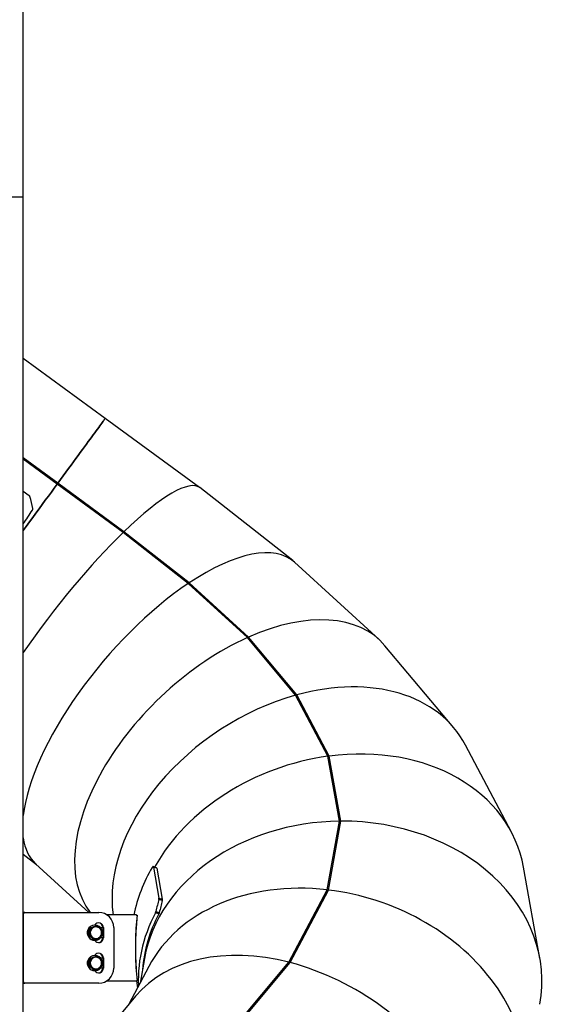
# Model space of a CAD drawing. Units: millimetres. Extents: x 0 to 4200, y 0 to 2976.
# Drawn here: x 1802 to 1907, y 973 to 1168 of the extents above; entities that cross this region are included whole.
import ezdxf

# ---------------------------------------------------------------- set-up
doc = ezdxf.new("R2010")
doc.units = ezdxf.units.MM
doc.header["$LTSCALE"] = 100

msp = doc.modelspace()

# ---------------------------------------------------------------- linework, layer by layer
at = {"color": 7, "linetype": 'Continuous', "lineweight": 25}
for p, q in [((1803.1451047, 1132.7345626), (1803.1451047, 1172.8598372)), ((1789.2486245, 1132.7345626), (1803.1451047, 1132.7345626)), ((1803.1451047, 956.330754), (1803.1451047, 1132.7345626)), ((1819.3445087, 1088.9086501), (1803.1451047, 1100.7673041)), ((1837.9761965, 1075.2694861), (1819.3445087, 1088.9086501)), ((1809.9705339, 1076.1034266), (1803.1451047, 1081.0999171)), ((1809.9660844, 1076.0973231), (1803.1451047, 1081.0905711)), ((1809.8468915, 1075.9344832), (1809.9660844, 1076.0973231)), ((1809.9652187, 1076.097943), (1809.9705339, 1076.1034266)), ((1823.0460197, 1066.5222899), (1809.9660844, 1076.0973231)), ((1809.9669502, 1076.0967032), (1809.9705339, 1076.1034266)), ((1823.0516822, 1066.5274875), (1809.9705339, 1076.1034266)), ((1803.1451047, 1074.5681064), (1804.3165208, 1073.7106101)), ((1822.8991718, 1066.3797156), (1809.8468915, 1075.9344832)), ((1856.3753516, 1060.816838), (1838.0230457, 1075.2339618)), ((1822.8991718, 1066.3797156), (1823.0460197, 1066.5222899)), ((1835.7400925, 1056.2921779), (1822.8991718, 1066.3797156)), ((1835.9170259, 1056.411101), (1823.0460197, 1066.5222899)), ((1823.0480552, 1066.5206687), (1823.0516822, 1066.5274875)), ((1823.0495275, 1066.5195243), (1823.0516822, 1066.5274875)), ((1835.9239787, 1056.4152972), (1823.0516822, 1066.5274875)), ((1873.4357089, 1045.2342288), (1856.7446799, 1060.503556)), ((1835.7400925, 1056.2921779), (1835.9170259, 1056.411101)), ((1847.4316985, 1045.5964343), (1835.7400925, 1056.2921779)), ((1847.6375551, 1045.688893), (1835.9170259, 1056.411101)), ((1835.921687, 1056.4068572), (1835.9239787, 1056.4152972)), ((1835.9228552, 1056.4057605), (1835.9239787, 1056.4152972)), ((1847.6457209, 1045.6919448), (1835.9239787, 1056.4152972)), ((1847.4316985, 1045.5964343), (1847.6375551, 1045.688893)), ((1856.9643289, 1034.2314021), (1847.4316985, 1045.5964343)), ((1857.19423, 1034.2952029), (1847.6375551, 1045.688893)), ((1847.6443977, 1045.6807391), (1847.6457209, 1045.6919448)), ((1847.6452798, 1045.6796901), (1847.6457209, 1045.6919448)), ((1857.2033913, 1034.2971103), (1847.6457209, 1045.6919448)), ((1888.2247061, 1027.7766482), (1874.6105225, 1044.0077559)), ((1856.9643289, 1034.2314021), (1857.19423, 1034.2952029)), ((1863.3334667, 1022.1520202), (1856.9643289, 1034.2314021)), ((1863.5792822, 1022.1856372), (1857.19423, 1034.2952029)), ((1857.2027416, 1034.2790858), (1857.2033913, 1034.2971103)), ((1857.2033793, 1034.2778937), (1857.2033913, 1034.2971103)), ((1863.5890872, 1022.1863048), (1857.2033913, 1034.2971103)), ((1899.6038229, 1007.1267859), (1890.5063958, 1024.3805186)), ((1863.3334667, 1022.1520202), (1863.5792822, 1022.1856372)), ((1865.6393976, 1009.3301074), (1863.3334667, 1022.1520202)), ((1865.8907802, 1009.3327777), (1863.5792822, 1022.1856372)), ((1863.5890514, 1022.1313254), (1863.5890872, 1022.1863048)), ((1865.9008116, 1009.3321578), (1863.5890872, 1022.1863048)), ((1863.5895581, 1022.1285121), (1863.5890872, 1022.1863048)), ((1863.198045, 995.7552211), (1865.6393976, 1009.3301074)), ((1863.4438486, 995.7268493), (1865.8907802, 1009.3327777)), ((1863.4536535, 995.7249896), (1865.9008116, 1009.3321578)), ((1865.6393976, 1009.3301074), (1865.8907802, 1009.3327777)), ((1865.8916206, 1009.2810885), (1865.8907802, 1009.3327777)), ((1865.8916265, 1009.2810885), (1865.8907802, 1009.3327777)), ((1803.1451047, 1002.807595), (1805.7543107, 1000.7578628)), ((1805.5755273, 1000.9214179), (1816.1001117, 991.293265)), ((1829.4739366, 1000.1099841), (1828.8089663, 1000.3422515)), ((1828.8571001, 1000.2637164), (1829.9593419, 994.1347854)), ((1905.2262933, 982.1853415), (1901.9840748, 1000.2133624)), ((1829.5220882, 1000.031449), (1830.6243301, 993.902518)), ((1855.6472511, 981.4347522), (1863.198045, 995.7552211)), ((1855.8770389, 981.3760058), (1863.4438486, 995.7268493)), ((1855.886224, 981.3730018), (1863.4536535, 995.7249896)), ((1863.198045, 995.7552211), (1863.4438486, 995.7268493)), ((1863.4443254, 995.7072989), (1863.4438486, 995.7268493)), ((1863.4441704, 995.7070128), (1863.4438486, 995.7268493)), ((1803.189768, 977.5932805), (1803.189768, 990.9932868)), ((1803.3827812, 991.293265), (1803.4872018, 991.293265)), ((1803.4872018, 991.293265), (1818.0614412, 991.293265)), ((1825.4409701, 990.7932536), (1819.7055668, 990.7932536)), ((1825.4787416, 990.7849566), (1825.6412835, 990.7820956)), ((1825.6412835, 990.7820956), (1825.6510109, 990.7809989)), ((1817.3234419, 988.7932555), (1817.2842846, 988.7932555)), ((1817.5388098, 988.443257), (1817.4963892, 988.443257)), ((1817.6921428, 988.662173), (1817.5504387, 988.662173)), ((1816.1972866, 986.7948787), (1816.0555825, 986.7948787)), ((1816.4102942, 988.1637828), (1816.2685902, 988.1637828)), ((1818.8988925, 988.2432715), (1818.4743301, 988.2432715)), ((1818.8988925, 988.2932918), (1819.0033138, 988.2932918)), ((1818.8988925, 988.2932918), (1818.8988925, 986.2932937)), ((1819.0033138, 988.2932918), (1819.0033138, 986.2932937)), ((1821.0357756, 988.2932918), (1821.0357756, 980.2932517)), ((1817.266129, 985.9244124), (1817.1244249, 985.9244124)), ((1817.2842846, 985.7932822), (1817.3234419, 985.7932822)), ((1817.4963892, 986.1432807), (1817.5388098, 986.1432807)), ((1818.4743301, 986.3432662), (1818.8988925, 986.3432662)), ((1818.8988925, 986.2932937), (1819.0033138, 986.2932937)), ((1817.3234419, 982.7932612), (1817.2842846, 982.7932612)), ((1817.6921428, 982.6621787), (1817.5504387, 982.6621787)), ((1816.1972866, 980.7948844), (1816.0555825, 980.7948844)), ((1816.4102942, 982.1637885), (1816.2685902, 982.1637885)), ((1817.5388098, 982.4432628), (1817.4963892, 982.4432628)), ((1818.8988925, 982.2432773), (1818.4743301, 982.2432773)), ((1818.8988925, 982.2932975), (1819.0033138, 982.2932975)), ((1818.8988925, 982.2932975), (1818.8988925, 980.2932517)), ((1819.0033138, 982.2932975), (1819.0033138, 980.2932517)), ((1827.0939083, 982.1853415), (1826.2205542, 977.3291366)), ((1843.0314065, 966.3938538), (1855.6472511, 981.4347522)), ((1843.2368994, 966.3061397), (1855.8770389, 981.3760058)), ((1843.2451457, 966.302015), (1855.886224, 981.3730018)), ((1855.6472511, 981.4347522), (1855.8770389, 981.3760058)), ((1855.8778078, 981.3629405), (1855.8770389, 981.3760058)), ((1855.8773727, 981.362416), (1855.8770389, 981.3760058)), ((1817.266129, 979.9243705), (1817.1244249, 979.9243705)), ((1817.2842846, 979.7932879), (1817.3234419, 979.7932879)), ((1817.4963892, 980.1432864), (1817.5388098, 980.1432864)), ((1818.4743301, 980.3432719), (1818.8988925, 980.3432719)), ((1818.8988925, 980.2932517), (1819.0033138, 980.2932517)), ((1827.9460014, 980.6015269), (1824.0169258, 973.1498496)), ((1803.4872018, 977.2932784), (1803.3827812, 977.2932784)), ((1818.0614412, 977.2932784), (1803.4872018, 977.2932784)), ((1819.7055668, 977.793266), (1825.4409701, 977.793266)), ((1825.4934788, 977.8004186), (1825.7415981, 976.4207618)), ((1825.6031335, 977.8079764), (1825.5967796, 977.8752343)), ((1825.6434024, 977.8044717), (1825.6031335, 977.8079764)), ((1825.6434024, 977.8044717), (1825.6533325, 977.8055446)), ((1825.3390551, 974.7261063), (1817.2515318, 965.0839822))]:
    msp.add_line(p, q, dxfattribs=at)
at = {"color": 8, "linetype": 'Continuous', "lineweight": 25}
for p, q in [((1809.8468915, 1075.9344832), (1803.1451047, 1080.84047)), ((1829.5220882, 1000.031449), (1828.8571001, 1000.2637164)), ((1830.6016178, 993.6487452), (1829.9366266, 993.8810126)), ((1829.9593419, 994.1347854), (1830.6243301, 993.902518)), ((1803.189768, 990.9932868), (1803.1451047, 990.9932868)), ((1829.9311013, 990.9926192), (1829.2651177, 991.2252204)), ((1829.3673725, 991.5099875), (1830.0331116, 991.2774341)), ((1803.1451047, 977.5932805), (1803.189768, 977.5932805))]:
    msp.add_line(p, q, dxfattribs=at)
at = {"color": 7, "linetype": 'Continuous', "lineweight": 25, "flags": 128}
for points in [[(1809.9705339, 1076.1034266), (1810.5208725, 1076.8552081), (1811.0583842, 1077.589442), (1811.5825862, 1078.305556), (1812.0930136, 1079.0027873), (1812.5892074, 1079.6806113), (1813.0707265, 1080.3384082), (1813.5371417, 1080.975558), (1813.988033, 1081.5914885), (1814.4229994, 1082.1856753), (1814.8416535, 1082.7575461), (1815.2436197, 1083.3066718), (1815.6285406, 1083.8324801), (1815.9960703, 1084.334542), (1816.3458825, 1084.8124282), (1816.6776628, 1085.2656142), (1816.9911162, 1085.693814), (1817.2859625, 1086.0965983), (1817.5619379, 1086.4735858), (1817.8187967, 1086.8244903), (1818.0563078, 1087.1489303), (1818.2742611, 1087.4466674), (1818.47246, 1087.7174155), (1818.6507285, 1087.9609363), (1818.8089073, 1088.1769912), (1818.9468563, 1088.3654372), (1819.0644503, 1088.5260837), (1819.161585, 1088.6587874), (1819.2381725, 1088.7634055), (1819.2941473, 1088.8398425), (1819.329457, 1088.8880984), (1819.3440706, 1088.9080779), (1819.3445087, 1088.9086501)], [(1819.3445087, 1088.9086501), (1819.3440706, 1088.9080779), (1819.329457, 1088.8880984), (1819.2941473, 1088.8398425), (1819.2381725, 1088.7634055), (1819.161585, 1088.6587874), (1819.0644503, 1088.5260837), (1818.9468563, 1088.3654372), (1818.8089073, 1088.1769912), (1818.6507285, 1087.9609363), (1818.47246, 1087.7174155), (1818.2742611, 1087.4466674), (1818.0563078, 1087.1489303), (1817.8187967, 1086.8244903), (1817.5619379, 1086.4735858), (1817.2859625, 1086.0965983), (1816.9911162, 1085.693814), (1816.6776628, 1085.2656142), (1816.3458825, 1084.8124282), (1815.9960703, 1084.334542), (1815.6285406, 1083.8324801), (1815.2436197, 1083.3066718), (1814.8416535, 1082.7575461), (1814.4229994, 1082.1856753), (1813.988033, 1081.5914885), (1813.5371417, 1080.975558), (1813.0707265, 1080.3384082), (1812.5892074, 1079.6806113), (1812.0930136, 1079.0027873), (1811.5825862, 1078.305556), (1811.0583842, 1077.589442), (1810.5208725, 1076.8552081), (1809.9705339, 1076.1034266)], [(1803.1451047, 1066.7795913), (1803.7298889, 1067.5784366), (1804.3813795, 1068.4683577), (1805.0255255, 1069.348313), (1805.6617529, 1070.2174441), (1806.2894934, 1071.0749404), (1806.9081851, 1071.9200866), (1807.517276, 1072.7521674), (1808.116223, 1073.5703246), (1808.7044895, 1074.3739383), (1809.2815504, 1075.1622455), (1809.8468915, 1075.9344832)], [(1809.8468915, 1075.9344832), (1809.2815504, 1075.1622455), (1808.7044895, 1074.3739383), (1808.116223, 1073.5703246), (1807.517276, 1072.7521674), (1806.9081851, 1071.9200866), (1806.2894934, 1071.0749404), (1805.6617529, 1070.2174441), (1805.0255255, 1069.348313), (1804.3813795, 1068.4683577), (1803.7298889, 1067.5784366), (1803.1451047, 1066.7795913)], [(1829.2651177, 991.2252204), (1828.7989796, 990.3029696), (1828.3661187, 989.3718497), (1827.9669226, 988.4326713), (1827.6017517, 987.4863402), (1827.270937, 986.5336673), (1826.9747735, 985.5755107), (1826.7135353, 984.6127288), (1826.4874519, 983.6462752), (1826.2967319, 982.676913), (1826.1415423, 981.705548), (1826.022029, 980.733134), (1825.9382964, 979.7604339), (1825.8904219, 978.7884013), (1825.8784474, 977.8178946), (1825.9023816, 976.8497722), (1825.9075821, 976.7355697)], [(1816.7801038, 986.3985316), (1816.9500083, 986.2839), (1817.1374739, 986.2017409), (1817.3364759, 986.1546294), (1817.5406174, 986.144139), (1817.7433372, 986.1705558), (1817.9381192, 986.2330691), (1818.1187049, 986.3296763), (1818.2792873, 986.4572303), (1818.4147075, 986.6116778), (1818.5206131, 986.7880122), (1818.593599, 986.9806067), (1818.6313183, 987.1832148), (1818.632561, 987.3893992), (1818.597287, 987.5924842), (1818.5266272, 987.785937), (1818.422857, 987.9635589), (1818.2893083, 988.1196277), (1818.1302742, 988.2491843), (1817.9508672, 988.347985), (1817.7568526, 988.4128825), (1817.5544665, 988.4417788), (1817.3502133, 988.433768), (1817.1506584, 988.389136), (1816.9622169, 988.3092658), (1816.7909429, 988.1967322), (1816.6423426, 988.0551593), (1816.5211917, 987.8890769), (1816.4313853, 987.7038733), (1816.3758085, 987.5055091), (1816.3562492, 987.3002784), (1816.3733334, 987.0948092), (1816.4265142, 986.8957297), (1816.5140823, 986.7094771), (1816.6332216, 986.5419166), (1816.7801038, 986.3985316)], [(1816.7801038, 980.3985373), (1816.9500083, 980.2839057), (1817.1374739, 980.2017466), (1817.3364759, 980.1546351), (1817.5406174, 980.1441447), (1817.7433372, 980.1705615), (1817.9381192, 980.2330748), (1818.1187049, 980.3296821), (1818.2792873, 980.457236), (1818.4147075, 980.6116836), (1818.5206131, 980.7880179), (1818.593599, 980.9806125), (1818.6313183, 981.1832206), (1818.632561, 981.389405), (1818.597287, 981.5924899), (1818.5266272, 981.7859427), (1818.422857, 981.9635646), (1818.2893083, 982.1196334), (1818.1302742, 982.2491424), (1817.9508672, 982.347943), (1817.7568526, 982.4128882), (1817.5544665, 982.4417846), (1817.3502133, 982.4337737), (1817.1506584, 982.3891417), (1816.9622154, 982.3092715), (1816.7909429, 982.1967379), (1816.6423426, 982.055165), (1816.5211917, 981.8890826), (1816.4313853, 981.7038791), (1816.3758085, 981.5054671), (1816.3562492, 981.3002841), (1816.3733334, 981.094815), (1816.4265142, 980.8957354), (1816.5140823, 980.7094352), (1816.6332216, 980.5419223), (1816.7801038, 980.3985373)]]:
    msp.add_lwpolyline(points, dxfattribs=at)
at = {"color": 7, "linetype": 'Continuous', "lineweight": 25}
for centre, radius, start, end in [((1549.5576231, 1240.1228229), 306.4456657, 325.844007396, 326.458940981), ((1854.4136914, 984.8690581), 29.9911294, 149.259676653, 168.607349782), ((1803.3831748, 990.996577), 0.2966883, 90.076016225, 143.362309278), ((1803.4885059, 990.9945274), 0.2987405, 90.250110085, 180.23793145), ((1818.0485947, 988.3060844), 2.9872083, 359.754631191, 89.75359838), ((1825.440477, 990.5946594), 0.1985949, 9.073817036, 89.857724199), ((1854.9004749, 977.6804496), 28.296351, 151.936141849, 175.329964974), ((1817.2876272, 987.3057549), 1.4875044, 90.128751753, 159.503236075), ((1817.3233804, 987.3091548), 1.4831253, 21.47113016, 159.580197296), ((1817.4932226, 987.3113884), 1.181819, 50.775730664, 111.233287116), ((1818.0624375, 988.3009895), 0.9409078, 359.531248455, 148.467689683), ((1817.5388103, 987.2932752), 1.15, 270, 90), ((1817.9525455, 988.2971605), 0.9463549, 359.765768184, 86.566024246), ((1885.4911892, 984.2932755), 60.1814808, 174.384019772, 183.39923484), ((1817.2936968, 987.2914822), 1.4982295, 159.073241349, 269.640051976), ((1817.3217989, 987.2872585), 1.4894317, 158.769561556, 323.549551058), ((1817.5085636, 987.2927882), 1.2053061, 171.096670604, 230.733947606), ((1817.5017531, 987.2975048), 1.1978531, 111.373112286, 171.269142103), ((1817.4867197, 987.2862119), 1.1944171, 291.32321219, 336.073181139), ((1817.4830488, 987.2977513), 1.198817, 23.968132082, 50.811197597), ((1817.3006946, 987.2931997), 1.5100196, 326.188870592, 15.034321548), ((1817.4930701, 987.2754019), 1.1820396, 230.781991546, 291.227003797), ((1818.0624377, 986.2855486), 0.9409081, 211.532322812, 0.471635989), ((1817.9525454, 986.2893775), 0.9463552, 273.433983333, 0.237098603), ((1817.2876951, 981.3056631), 1.487602, 90.13135592, 159.500631908), ((1817.3233804, 981.3091605), 1.4831253, 21.47113016, 159.580197296), ((1818.0624375, 982.3009952), 0.9409078, 359.531248455, 148.467689683), ((1817.9525455, 982.2971663), 0.9463549, 359.765768184, 86.566024246), ((1817.2936807, 981.2914769), 1.4982184, 159.072627192, 269.640666133), ((1817.3218211, 981.2872748), 1.4894486, 158.770249283, 323.547242274), ((1817.5084195, 981.2927388), 1.2051723, 171.093025491, 230.737592719), ((1817.5017531, 981.2975105), 1.1978531, 111.373112286, 171.269142103), ((1817.4931821, 981.3111386), 1.1820425, 50.782042468, 111.226975312), ((1817.5388103, 981.2932752), 1.15, 270.000000263, 90.000000263), ((1817.4867355, 981.2861966), 1.1943917, 291.32287557, 336.083757947), ((1817.483107, 981.2978085), 1.1987403, 23.957093297, 50.811799873), ((1817.3006946, 981.2932055), 1.5100196, 326.188870592, 15.034321547), ((1817.4930701, 981.2754077), 1.1820396, 230.781991546, 291.227003797), ((1818.0624375, 980.285554), 0.9409078, 211.532310317, 0.468751545), ((1817.9525455, 980.2893829), 0.9463549, 273.433975754, 0.234231816), ((1818.0485673, 980.2804862), 2.9872355, 270.24692482, 0.244845608), ((1803.3831651, 977.5899471), 0.296669, 216.635821212, 269.925853285), ((1803.4884924, 977.5920028), 0.2987272, 179.754930315, 269.752474708), ((1825.4401457, 977.9922432), 0.1989789, 270.237402215, 350.839123488)]:
    msp.add_arc(centre, radius, start, end, dxfattribs=at)
at = {"color": 8, "linetype": 'Continuous', "lineweight": 25}
for centre, radius, start, end in [((1817.4955055, 987.2924564), 1.1719062, 59.767832279, 231.20536898), ((1817.5478186, 987.2922784), 1.1510138, 90.448447841, 230.940007983), ((1817.4930363, 987.2757808), 1.1573936, 230.783427689, 300.793939006), ((1817.5392451, 987.2771438), 1.1338632, 230.79449482, 269.978006219), ((1817.4955277, 981.2924605), 1.1719188, 59.771557724, 231.204473096), ((1817.5478193, 981.2922834), 1.1510146, 90.448483827, 230.939897615), ((1817.4930536, 981.2757621), 1.1573856, 230.781998194, 300.791028483), ((1817.5392469, 981.2771588), 1.1338725, 230.794662733, 269.977913685)]:
    msp.add_arc(centre, radius, start, end, dxfattribs=at)
at = {"color": 7, "linetype": 'Continuous', "lineweight": 25}
for centre, major_axis, ratio, start_param, end_param in [((1814.2774382, 1043.9751268), (23.7223339, 31.2768037), 0.2099587672, 6.2796181688, 7.2194397651), ((1814.2774382, 1043.9751268), (23.7223339, 31.2768037), 0.2099587672, 6.2796181688, 7.2194397651), ((1790.7121809, 1061.2258653), (-9.9782949, 54.7467631), 0.2871886444, 4.8409309629, 4.8850904941), ((1814.2774382, 1043.9751268), (23.7223339, 31.2768037), 0.2099587672, 0.9428777643, 1.7700442869), ((1814.2774382, 1043.9751268), (23.7223339, 31.2768037), 0.2099587672, 0.9428777643, 1.7700442869), ((1831.1601042, 1030.7124931), (25.4028533, 29.9511669), 0.4052436799, 6.2679704255, 7.2382217852), ((1831.1601042, 1030.7124931), (25.4028533, 29.9511669), 0.4052436799, 6.2679704255, 7.2382217852), ((1831.1601042, 1030.7124931), (25.4028533, 29.9511669), 0.4052436799, 0.9616597843, 2.596598277), ((1831.1601042, 1030.7124931), (25.4028533, 29.9511669), 0.4052436799, 0.9616597843, 2.596598277), ((1845.6575787, 1017.4498594), (28.3857838, 27.1905275), 0.5720995357, 6.24541477, 7.291207204), ((1845.6575787, 1017.4498594), (28.3857838, 27.1905275), 0.5720995357, 6.24541477, 7.291207204), ((1845.6575787, 1017.4498594), (28.3857838, 27.1905275), 0.5720995357, 1.0146452031, 3.0809634883), ((1845.6575787, 1017.4498594), (28.3857838, 27.1905275), 0.5720995357, 1.0146452031, 3.0809634883), ((1856.7818812, 1004.1872257), (32.674186, 21.9521665), 0.6986761207, 6.2087336176, 7.4034294307), ((1856.7818812, 1004.1872257), (32.674186, 21.9521665), 0.6986761207, 6.2087336176, 7.4034294307), ((1856.7818812, 1004.1872257), (32.674186, 21.9521665), 0.6986761207, 1.1268674299, 2.8124198314), ((1856.7818812, 1004.1872257), (32.674186, 21.9521665), 0.6986761207, 1.1268674299, 2.8124198314), ((1863.77491, 990.924592), (37.2857358, 12.8373188), 0.7765042811, 6.1635076572, 7.5975587703), ((1863.77491, 990.924592), (37.2857358, 12.8373188), 0.7765042811, 6.1635076572, 7.5975587703), ((1863.77491, 990.924592), (37.2857358, 12.8373188), 0.7765042811, 1.3209967695, 2.4256893237), ((1863.77491, 990.924592), (37.2857358, 12.8373188), 0.7765042811, 1.3209967695, 2.4256893237), ((1866.1601017, 977.6619583), (39.470846, -0.0000028), 0.8023871751, 1.5839888799, 2.9982781932), ((1866.1601017, 977.6619583), (39.470846, -0.0000028), 0.8023871751, 1.5839888799, 2.9982781932), ((1866.1601017, 977.6619583), (39.470846, -0.0000028), 0.8023871751, 6.1398708468, 7.8605508807), ((1866.1601017, 977.6619583), (39.470846, -0.0000028), 0.8023871751, 6.1398708468, 7.8605508807), ((1831.1601042, 1030.7124931), (25.4028533, 29.9511669), 0.4052436799, 2.7951237979, 3.126377772), ((1831.1601042, 1030.7124931), (25.4028533, 29.9511669), 0.4052436799, 2.7951237979, 3.126377772), ((1863.7749081, 964.3993246), (37.2857346, -12.8373221), 0.7765042696, 1.8469809488, 3.0219150451), ((1863.7749081, 964.3993246), (37.2857346, -12.8373221), 0.7765042696, 1.8469809488, 3.0219150451), ((1863.7749081, 964.3993246), (37.2857346, -12.8373221), 0.7765042696, 6.1635076986, 8.1235429496), ((1863.7749081, 964.3993246), (37.2857346, -12.8373221), 0.7765042696, 6.1635076986, 8.1235429496), ((1865.442869, 981.6500631), (10.0132409, 54.403774), 0.6747500224, 1.469356668, 1.5135161992), ((1865.442869, 981.6500631), (9.8254926, 53.3837032), 0.6747500224, 1.4694126351, 1.5144166637), ((1856.7818786, 951.1366909), (32.6741844, -21.9521689), 0.6986760785, 2.0411102658, 3.0671409451), ((1856.7818786, 951.1366909), (32.6741844, -21.9521689), 0.6986760785, 2.0411102658, 3.0671409451), ((1856.7818786, 951.1366909), (32.6741844, -21.9521689), 0.6986760785, 6.2087335987, 8.3176722666), ((1856.7818786, 951.1366909), (32.6741844, -21.9521689), 0.6986760785, 6.2087335987, 8.3176722666)]:
    msp.add_ellipse(centre, major_axis=major_axis, ratio=ratio, start_param=start_param, end_param=end_param, dxfattribs=at)
for points, knots in [([(1804.4862286, 1073.4567897), (1804.4722133, 1073.4987043), (1804.4441846, 1073.5825279), (1804.3747237, 1073.6650479), (1804.3280814, 1073.7015602), (1804.3165208, 1073.7106101)], [0, 0, 0, 0, 0.42930348808, 0.85854864165, 1, 1, 1, 1]), ([(1804.977046, 1070.8010451), (1804.9962289, 1070.837999), (1805.0345943, 1070.9119061), (1805.0391957, 1071.0147708), (1805.0286202, 1071.0717322), (1805.026015, 1071.0857646)], [0, 0, 0, 0, 0.4297655133, 0.8595232133, 1, 1, 1, 1]), ([(1828.8571001, 1000.2637164), (1828.8503571, 1000.2868163), (1828.8368709, 1000.3330167), (1828.7932108, 1000.3518712), (1828.7382428, 1000.3290295), (1828.6831268, 1000.2728722), (1828.6497702, 1000.2199597), (1828.6365331, 1000.1989619)], [0, 0, 0, 0, 0.2146828987, 0.4293725336, 0.6440642111, 0.8587510951, 1, 1, 1, 1]), ([(1829.4736416, 1000.1092688), (1829.4866943, 1000.1012046), (1829.5086546, 1000.0876372), (1829.5182117, 1000.0476633), (1829.5220882, 1000.031449)], [0, 0, 0, 0, 0.5943788202, 1, 1, 1, 1]), ([(1829.9366266, 993.8810126), (1829.9457631, 993.9229244), (1829.9640349, 994.0067428), (1829.9659902, 994.0892877), (1829.9606619, 994.1257524), (1829.9593419, 994.1347854)], [0, 0, 0, 0, 0.429345821, 0.8586379837, 1, 1, 1, 1]), ([(1830.6243301, 993.902518), (1830.6270682, 993.8728264), (1830.6325452, 993.8134348), (1830.618533, 993.7184951), (1830.6049759, 993.6625927), (1830.6016178, 993.6487452)], [0, 0, 0, 0, 0.4292485811, 0.8586202708, 1, 1, 1, 1]), ([(1825.6412835, 990.7820956), (1825.5609169, 989.9190505), (1825.4001853, 988.1929776), (1825.2962113, 985.5935976), (1825.2961456, 982.9929459), (1825.4002388, 980.3935737), (1825.5623476, 978.6675088), (1825.6434024, 977.8044717)], [0, 0, 0, 0, 0.2000023378, 0.4000006701, 0.600001161, 0.7999994902, 1, 1, 1, 1]), ([(1825.6510109, 990.7809989), (1825.5706778, 989.9181126), (1825.4100101, 988.1923252), (1825.3061081, 985.5933906), (1825.3060851, 982.9931529), (1825.4101865, 980.3942182), (1825.5722843, 978.6684308), (1825.6533325, 977.8055446)], [0, 0, 0, 0, 0.1999989567, 0.4000013623, 0.5999986406, 0.8000010419, 1, 1, 1, 1]), ([(1829.2651177, 991.2252204), (1829.2827601, 991.2621743), (1829.318051, 991.336095), (1829.3505845, 991.4389786), (1829.3640549, 991.4959552), (1829.3673725, 991.5099875)], [0, 0, 0, 0, 0.4296976943, 0.8595443442, 1, 1, 1, 1]), ([(1830.0331116, 991.2774341), (1830.0219183, 991.2339923), (1829.9995282, 991.1470954), (1829.9605791, 991.0508249), (1829.9369483, 991.0041646), (1829.9311013, 990.9926192)], [0, 0, 0, 0, 0.4293325268, 0.8587973784, 1, 1, 1, 1]), ([(1816.8955237, 988.4129779), (1816.9107348, 988.4188739), (1817.0259368, 988.4635276), (1817.2458781, 988.5479397), (1817.4482991, 988.6238629), (1817.5504387, 988.662173)], [0, 0, 0, 0, 0.0700826001, 0.5307732159, 1, 1, 1, 1]), ([(1817.6921428, 988.662173), (1817.5919655, 988.6216882), (1817.3897802, 988.5399786), (1817.1740497, 988.4555662), (1817.0652077, 988.4129779)], [0, 0, 0, 0, 0.4954725216, 1, 1, 1, 1]), ([(1817.6921428, 988.662173), (1817.8291376, 988.5551235), (1818.0127902, 988.4116152), (1818.1944127, 988.2643335), (1818.2405547, 988.226916)], [0, 0, 0, 0, 0.7459456944, 1, 1, 1, 1]), ([(1816.0555825, 986.7948787), (1816.0689682, 986.9060458), (1816.0959828, 987.130401), (1816.1306212, 987.3623245), (1816.1480964, 987.4793307)], [0, 0, 0, 0, 0.4954962438, 1, 1, 1, 1]), ([(1816.5760145, 986.3596217), (1816.5302451, 986.3970568), (1816.3501193, 986.5443829), (1816.1814176, 986.6878592), (1816.0555825, 986.7948787)], [0, 0, 0, 0, 0.2540968854, 1, 1, 1, 1]), ([(1816.1480964, 987.4793307), (1816.1506376, 987.4955585), (1816.1698779, 987.6184214), (1816.2089843, 987.8500683), (1816.2486005, 988.0585742), (1816.2685902, 988.1637828)], [0, 0, 0, 0, 0.0701072951, 0.5307914877, 1, 1, 1, 1]), ([(1816.3177804, 987.4793307), (1816.3152391, 987.4631029), (1816.2959989, 987.34024), (1816.2568926, 987.1085938), (1816.2172763, 986.9000874), (1816.1972866, 986.7948787)], [0, 0, 0, 0, 0.0701074169, 0.5307924099, 1, 1, 1, 1]), ([(1816.1972866, 986.7948787), (1816.3342929, 986.6878592), (1816.5179713, 986.5443827), (1816.6995579, 986.3970568), (1816.7456985, 986.3596217)], [0, 0, 0, 0, 0.745902906, 1, 1, 1, 1]), ([(1816.2685902, 988.1637828), (1816.3687698, 988.2042448), (1816.5709689, 988.2859119), (1816.7866846, 988.3703664), (1816.8955237, 988.4129779)], [0, 0, 0, 0, 0.4954508841, 1, 1, 1, 1]), ([(1816.4102942, 988.1637828), (1816.3969074, 988.0526317), (1816.3698867, 987.8282784), (1816.3352547, 987.5963534), (1816.3177804, 987.4793307)], [0, 0, 0, 0, 0.4954291573, 1, 1, 1, 1]), ([(1817.0652077, 988.4129779), (1817.0499975, 988.407065), (1816.9348357, 988.3622963), (1816.7148507, 988.2779929), (1816.5124307, 988.2020845), (1816.4102942, 988.1637828)], [0, 0, 0, 0, 0.0701059833, 0.5307967881, 1, 1, 1, 1]), ([(1818.2405547, 988.226916), (1818.3084523, 988.1712449), (1818.4452034, 988.0591188), (1818.6177554, 987.9139647), (1818.7212442, 987.8255944), (1818.7609852, 987.7916591)], [0, 0, 0, 0, 0.37789074021, 0.76110195711, 1, 1, 1, 1]), ([(1818.5479791, 986.4227549), (1818.569185, 986.5339221), (1818.6119823, 986.7582773), (1818.6495289, 986.9902007), (1818.6684713, 987.107207)], [0, 0, 0, 0, 0.49549623607, 1, 1, 1, 1]), ([(1818.6684713, 987.107207), (1818.6709793, 987.1234348), (1818.6899678, 987.2462978), (1818.7229611, 987.477944), (1818.7482333, 987.6864504), (1818.7609852, 987.7916591)], [0, 0, 0, 0, 0.0701073625, 0.5307922724, 1, 1, 1, 1]), ([(1817.1244249, 985.9244124), (1817.0808386, 985.9583287), (1816.9682437, 986.0459434), (1816.7842882, 986.1911138), (1816.6457276, 986.303219), (1816.5760145, 986.3596217)], [0, 0, 0, 0, 0.2388671617, 0.6170561999, 1, 1, 1, 1]), ([(1816.7456985, 986.3596217), (1816.8136013, 986.3039737), (1816.9503788, 986.1918813), (1817.1228733, 986.0466617), (1817.2263857, 985.9583279), (1817.266129, 985.9244124)], [0, 0, 0, 0, 0.3778620162, 0.7611321197, 1, 1, 1, 1]), ([(1817.266129, 985.9244124), (1817.3741282, 985.9648778), (1817.5921047, 986.0465498), (1817.8107362, 986.1309678), (1817.921044, 986.1735598)], [0, 0, 0, 0, 0.4954626315, 1, 1, 1, 1]), ([(1817.921044, 986.1735598), (1817.9362209, 986.1794727), (1818.0511303, 986.2242411), (1818.265004, 986.3085453), (1818.45308, 986.3844534), (1818.5479791, 986.4227549)], [0, 0, 0, 0, 0.07010618803, 0.5307956886, 1, 1, 1, 1]), ([(1816.8955237, 982.4129836), (1816.9107348, 982.4188796), (1817.0259368, 982.4635333), (1817.2458781, 982.5479455), (1817.4482991, 982.6238686), (1817.5504387, 982.6621787)], [0, 0, 0, 0, 0.0700826001, 0.5307732159, 1, 1, 1, 1]), ([(1817.6921428, 982.6621787), (1817.5919655, 982.6216939), (1817.3897802, 982.5399844), (1817.1740497, 982.455572), (1817.0652077, 982.4129836)], [0, 0, 0, 0, 0.4954725216, 1, 1, 1, 1]), ([(1817.6921428, 982.6621787), (1817.8291376, 982.5551293), (1818.0127902, 982.4116209), (1818.1944127, 982.2643393), (1818.2405547, 982.2269217)], [0, 0, 0, 0, 0.7459456944, 1, 1, 1, 1]), ([(1816.0555825, 980.7948844), (1816.0689682, 980.9060515), (1816.0959828, 981.1304067), (1816.1306212, 981.3623302), (1816.1480964, 981.4793364)], [0, 0, 0, 0, 0.4954962438, 1, 1, 1, 1]), ([(1816.5760145, 980.3596274), (1816.5302451, 980.3970625), (1816.3501193, 980.5443886), (1816.1814176, 980.6878649), (1816.0555825, 980.7948844)], [0, 0, 0, 0, 0.2540968854, 1, 1, 1, 1]), ([(1816.1480964, 981.4793364), (1816.1506376, 981.4955643), (1816.1698779, 981.6184272), (1816.2089843, 981.8500741), (1816.2486005, 982.0585799), (1816.2685902, 982.1637885)], [0, 0, 0, 0, 0.0701072951, 0.5307914877, 1, 1, 1, 1]), ([(1816.3177804, 981.4793364), (1816.3152391, 981.4631086), (1816.2959989, 981.3402457), (1816.2568926, 981.1085995), (1816.2172763, 980.9000931), (1816.1972866, 980.7948844)], [0, 0, 0, 0, 0.0701074169, 0.5307924099, 1, 1, 1, 1]), ([(1816.1972866, 980.7948844), (1816.3342929, 980.6878649), (1816.5179713, 980.5443885), (1816.6995579, 980.3970625), (1816.7456985, 980.3596274)], [0, 0, 0, 0, 0.745902906, 1, 1, 1, 1]), ([(1816.2685902, 982.1637885), (1816.3687698, 982.2042505), (1816.5709689, 982.2859176), (1816.7866846, 982.3703721), (1816.8955237, 982.4129836)], [0, 0, 0, 0, 0.4954508841, 1, 1, 1, 1]), ([(1816.4102942, 982.1637885), (1816.3969086, 982.0526212), (1816.3698938, 981.8282654), (1816.3352555, 981.5963426), (1816.3177804, 981.4793364)], [0, 0, 0, 0, 0.4954952123, 1, 1, 1, 1]), ([(1817.0652077, 982.4129836), (1817.0499975, 982.4070707), (1816.9348357, 982.3623021), (1816.7148507, 982.2779986), (1816.5124307, 982.2020902), (1816.4102942, 982.1637885)], [0, 0, 0, 0, 0.0701059833, 0.5307967881, 1, 1, 1, 1]), ([(1818.2405547, 982.2269217), (1818.3084523, 982.1712506), (1818.4452034, 982.0591245), (1818.6177554, 981.9139704), (1818.7212442, 981.8256001), (1818.7609852, 981.7916648)], [0, 0, 0, 0, 0.37789074021, 0.76110195711, 1, 1, 1, 1]), ([(1818.5479791, 980.4227607), (1818.569185, 980.5339278), (1818.6119823, 980.758283), (1818.6495289, 980.9902065), (1818.6684713, 981.1072127)], [0, 0, 0, 0, 0.49549623607, 1, 1, 1, 1]), ([(1818.6684713, 981.1072127), (1818.6709793, 981.1234405), (1818.6899678, 981.2463035), (1818.7229611, 981.4779497), (1818.7482333, 981.6864561), (1818.7609852, 981.7916648)], [0, 0, 0, 0, 0.0701073625, 0.5307922724, 1, 1, 1, 1]), ([(1817.1244249, 979.9243705), (1817.0808402, 979.9583047), (1816.9682613, 980.0459565), (1816.7842852, 980.1911155), (1816.6457266, 980.3032234), (1816.5760145, 980.3596274)], [0, 0, 0, 0, 0.2388985292, 0.6170719816, 1, 1, 1, 1]), ([(1816.7456985, 980.3596274), (1816.8136004, 980.3039781), (1816.9503761, 980.191883), (1817.1228896, 980.0466751), (1817.2263872, 979.9583039), (1817.266129, 979.9243705)], [0, 0, 0, 0, 0.377846444, 0.7611007524, 1, 1, 1, 1]), ([(1817.266129, 979.9243705), (1817.3741269, 979.9648552), (1817.5920955, 980.0465642), (1817.8107349, 980.1309771), (1817.921044, 980.1735656)], [0, 0, 0, 0, 0.495474633, 1, 1, 1, 1]), ([(1817.921044, 980.1735656), (1817.9362209, 980.1794785), (1818.0511303, 980.2242469), (1818.265004, 980.308551), (1818.45308, 980.3844591), (1818.5479791, 980.4227607)], [0, 0, 0, 0, 0.07010618803, 0.5307956886, 1, 1, 1, 1])]:
    msp.add_open_spline(points, degree=3, knots=knots, dxfattribs=at)

doc.saveas('drawing.dxf')
